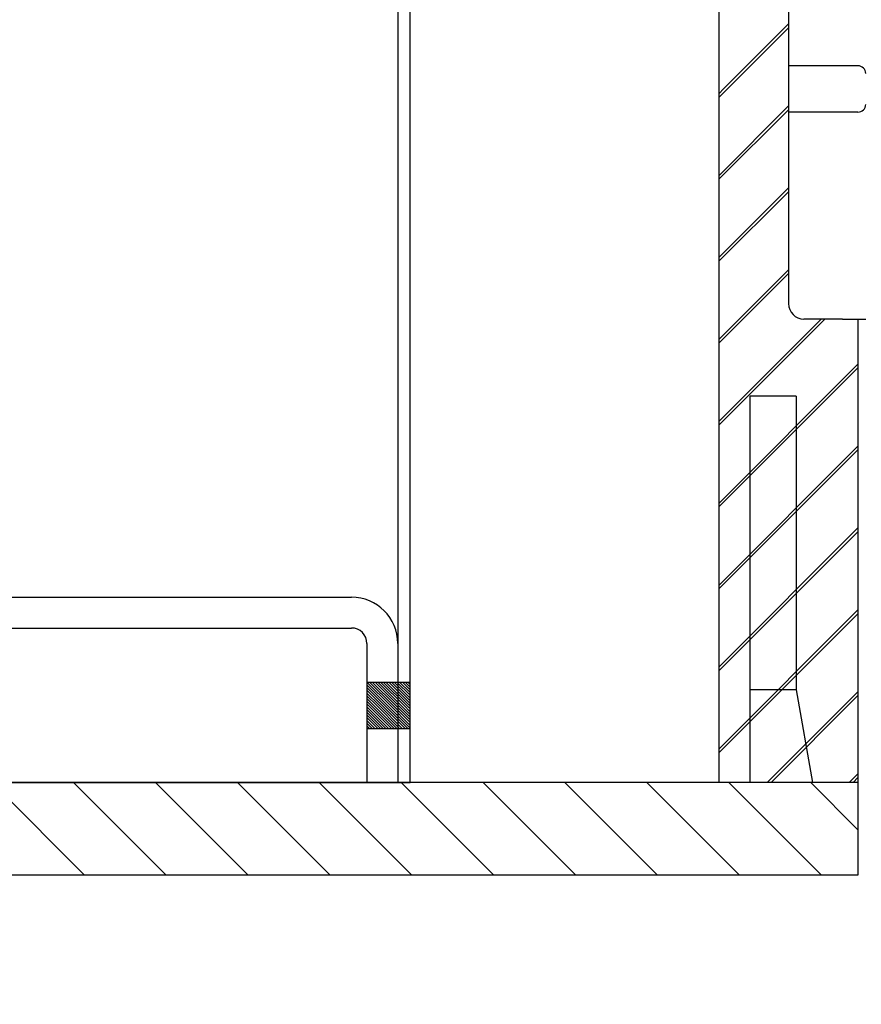
# Model space of a CAD drawing. Units: millimetres. Extents: x 20844 to 213816, y 416290 to 466863.
# Drawn here: x 129988 to 130043, y 422795 to 422859 of the extents above; entities that cross this region are included whole.
import ezdxf

# ---------------------------------------------------------------- set-up
doc = ezdxf.new("R2010")
doc.units = ezdxf.units.MM
doc.header["$LTSCALE"] = 50
doc.header["$PDMODE"] = 35
doc.header["$PDSIZE"] = 5
doc.layers.add('Dimensions', color=4, linetype='Continuous')
doc.styles.add('POLYPIPE', font='ARIALN.TTF', dxfattribs={"width": 0.91})
doc.styles.add('POLYPIPE_1in5', font='ARIALN.TTF', dxfattribs={"width": 0.9, "height": 12.5})
doc.styles.add('Simplex', font='simplex.shx')
doc.dimstyles.new('PP_1in5', dxfattribs={"dimscale": 5, "dimtxt": 12.5, "dimasz": 2.5, "dimexe": 1, "dimexo": 3, "dimgap": 0, "dimtad": 0, "dimdec": 0, "dimtxsty": 'POLYPIPE_1in5', "dimcen": 2.5, "dimclrd": 256, "dimclre": 256, "dimclrt": 256, "dimadec": 0, "dimazin": 0, "dimtfac": 1, "dimtdec": 0, "dimtmove": 2, "dimatfit": 0, "dimfxl": 1, "dimlwe": -1, "dimarcsym": 0})

# ---------------------------------------------------------------- blocks, each defined once
blk = doc.blocks.new('*X836')
at = {"color": 0}
for p, q in [((873.734, 2708.677), (877.69, 2712.632)), ((873.19, 2708.132), (873.734, 2708.677)), ((873.19, 2702.829), (877.69, 2707.329)), ((873.19, 2697.526), (877.69, 2702.026)), ((873.19, 2692.222), (877.69, 2696.722)), ((873.19, 2686.919), (880.051, 2693.779)), ((873.19, 2681.616), (882.19, 2690.616)), ((873.19, 2676.313), (882.19, 2685.313)), ((873.19, 2671.009), (882.19, 2680.009)), ((873.19, 2665.706), (882.19, 2674.706)), ((876.567, 2663.779), (882.19, 2669.403)), ((881.87, 2663.779), (882.19, 2664.099))]:
    blk.add_line(p, q, dxfattribs=at)
blk = doc.blocks.new('*X841')
at = {"color": 0}
for p, q in [((829.416, 2628.336), (823.416, 2634.336)), ((834.719, 2628.336), (828.719, 2634.336)), ((840.023, 2628.336), (834.023, 2634.336)), ((845.326, 2628.336), (839.326, 2634.336)), ((850.629, 2628.336), (844.629, 2634.336)), ((855.933, 2628.336), (849.933, 2634.336)), ((861.236, 2628.336), (855.236, 2634.336)), ((866.539, 2628.336), (860.539, 2634.336)), ((871.843, 2628.336), (865.843, 2634.336)), ((877.146, 2628.336), (871.146, 2634.336)), ((879.513, 2631.273), (876.449, 2634.336))]:
    blk.add_line(p, q, dxfattribs=at)
blk = doc.blocks.new('*X842')
at = {"color": 0}
for p, q in [((829.416, 2628.336), (823.416, 2634.336)), ((834.719, 2628.336), (828.719, 2634.336)), ((840.023, 2628.336), (834.023, 2634.336)), ((845.326, 2628.336), (839.326, 2634.336)), ((850.629, 2628.336), (844.629, 2634.336)), ((855.933, 2628.336), (849.933, 2634.336)), ((861.236, 2628.336), (855.236, 2634.336)), ((866.539, 2628.336), (860.539, 2634.336)), ((871.843, 2628.336), (865.843, 2634.336)), ((877.146, 2628.336), (871.146, 2634.336)), ((879.513, 2631.273), (876.449, 2634.336))]:
    blk.add_line(p, q, dxfattribs=at)
blk = doc.blocks.new('*X843')
at = {"color": 0}
for p, q in [((829.416, 2628.336), (823.416, 2634.336)), ((834.719, 2628.336), (828.719, 2634.336)), ((840.023, 2628.336), (834.023, 2634.336)), ((845.326, 2628.336), (839.326, 2634.336)), ((850.629, 2628.336), (844.629, 2634.336)), ((855.933, 2628.336), (849.933, 2634.336)), ((861.236, 2628.336), (855.236, 2634.336)), ((866.539, 2628.336), (860.539, 2634.336)), ((871.843, 2628.336), (865.843, 2634.336)), ((877.146, 2628.336), (871.146, 2634.336)), ((879.513, 2631.273), (876.449, 2634.336))]:
    blk.add_line(p, q, dxfattribs=at)
blk = doc.blocks.new('*X844')
at = {"color": 0}
for p, q in [((829.416, 2628.336), (823.416, 2634.336)), ((834.719, 2628.336), (828.719, 2634.336)), ((840.023, 2628.336), (834.023, 2634.336)), ((845.326, 2628.336), (839.326, 2634.336)), ((850.629, 2628.336), (844.629, 2634.336)), ((855.933, 2628.336), (849.933, 2634.336)), ((861.236, 2628.336), (855.236, 2634.336)), ((866.539, 2628.336), (860.539, 2634.336)), ((871.843, 2628.336), (865.843, 2634.336)), ((877.146, 2628.336), (871.146, 2634.336)), ((879.513, 2631.273), (876.449, 2634.336))]:
    blk.add_line(p, q, dxfattribs=at)
blk = doc.blocks.new('*X845')
at = {"color": 0}
for p, q in [((829.416, 2628.336), (823.416, 2634.336)), ((834.719, 2628.336), (828.719, 2634.336)), ((840.023, 2628.336), (834.023, 2634.336)), ((845.326, 2628.336), (839.326, 2634.336)), ((850.629, 2628.336), (844.629, 2634.336)), ((855.933, 2628.336), (849.933, 2634.336)), ((861.236, 2628.336), (855.236, 2634.336)), ((866.539, 2628.336), (860.539, 2634.336)), ((871.843, 2628.336), (865.843, 2634.336)), ((877.146, 2628.336), (871.146, 2634.336)), ((879.513, 2631.273), (876.449, 2634.336))]:
    blk.add_line(p, q, dxfattribs=at)
blk = doc.blocks.new('*X846')
at = {"color": 0}
for p, q in [((829.416, 2628.336), (823.416, 2634.336)), ((834.719, 2628.336), (828.719, 2634.336)), ((840.023, 2628.336), (834.023, 2634.336)), ((845.326, 2628.336), (839.326, 2634.336)), ((850.629, 2628.336), (844.629, 2634.336)), ((855.933, 2628.336), (849.933, 2634.336)), ((861.236, 2628.336), (855.236, 2634.336)), ((866.539, 2628.336), (860.539, 2634.336)), ((871.843, 2628.336), (865.843, 2634.336)), ((877.146, 2628.336), (871.146, 2634.336)), ((879.513, 2631.273), (876.449, 2634.336))]:
    blk.add_line(p, q, dxfattribs=at)
blk = doc.blocks.new('*X847')
at = {"color": 0}
for p, q in [((829.416, 2628.336), (823.416, 2634.336)), ((834.719, 2628.336), (828.719, 2634.336)), ((840.023, 2628.336), (834.023, 2634.336)), ((845.326, 2628.336), (839.326, 2634.336)), ((850.629, 2628.336), (844.629, 2634.336)), ((855.933, 2628.336), (849.933, 2634.336)), ((861.236, 2628.336), (855.236, 2634.336)), ((866.539, 2628.336), (860.539, 2634.336)), ((871.843, 2628.336), (865.843, 2634.336)), ((877.146, 2628.336), (871.146, 2634.336)), ((879.513, 2631.273), (876.449, 2634.336))]:
    blk.add_line(p, q, dxfattribs=at)
blk = doc.blocks.new('*X848')
at = {"color": 0}
for p, q in [((829.416, 2628.336), (823.416, 2634.336)), ((834.719, 2628.336), (828.719, 2634.336)), ((840.023, 2628.336), (834.023, 2634.336)), ((845.326, 2628.336), (839.326, 2634.336)), ((850.629, 2628.336), (844.629, 2634.336)), ((855.933, 2628.336), (849.933, 2634.336)), ((861.236, 2628.336), (855.236, 2634.336)), ((866.539, 2628.336), (860.539, 2634.336)), ((871.843, 2628.336), (865.843, 2634.336)), ((877.146, 2628.336), (871.146, 2634.336)), ((879.513, 2631.273), (876.449, 2634.336))]:
    blk.add_line(p, q, dxfattribs=at)
blk = doc.blocks.new('*X849')
at = {"color": 0}
for p, q in [((829.416, 2628.336), (823.416, 2634.336)), ((834.719, 2628.336), (828.719, 2634.336)), ((840.023, 2628.336), (834.023, 2634.336)), ((845.326, 2628.336), (839.326, 2634.336)), ((850.629, 2628.336), (844.629, 2634.336)), ((855.933, 2628.336), (849.933, 2634.336)), ((861.236, 2628.336), (855.236, 2634.336)), ((866.539, 2628.336), (860.539, 2634.336)), ((871.843, 2628.336), (865.843, 2634.336)), ((877.146, 2628.336), (871.146, 2634.336)), ((879.513, 2631.273), (876.449, 2634.336))]:
    blk.add_line(p, q, dxfattribs=at)
blk = doc.blocks.new('*X850')
at = {"color": 0}
for p, q in [((829.416, 2628.336), (823.416, 2634.336)), ((834.719, 2628.336), (828.719, 2634.336)), ((840.023, 2628.336), (834.023, 2634.336)), ((845.326, 2628.336), (839.326, 2634.336)), ((850.629, 2628.336), (844.629, 2634.336)), ((855.933, 2628.336), (849.933, 2634.336)), ((861.236, 2628.336), (855.236, 2634.336)), ((866.539, 2628.336), (860.539, 2634.336)), ((871.843, 2628.336), (865.843, 2634.336)), ((877.146, 2628.336), (871.146, 2634.336)), ((879.513, 2631.273), (876.449, 2634.336))]:
    blk.add_line(p, q, dxfattribs=at)
blk = doc.blocks.new('*X851')
at = {"color": 0}
for p, q in [((870.808, 2679.233), (875.013, 2683.438)), ((870.513, 2678.938), (870.808, 2679.233)), ((870.513, 2673.635), (875.013, 2678.135)), ((870.513, 2668.332), (875.013, 2672.832)), ((870.513, 2663.028), (875.013, 2667.528)), ((870.513, 2657.725), (877.124, 2664.336)), ((870.513, 2652.422), (879.513, 2661.422)), ((870.513, 2647.118), (879.513, 2656.118)), ((870.513, 2641.815), (879.513, 2650.815)), ((870.513, 2636.512), (879.513, 2645.512)), ((873.64, 2634.336), (879.513, 2640.208)), ((878.943, 2634.336), (879.513, 2634.905))]:
    blk.add_line(p, q, dxfattribs=at)
blk = doc.blocks.new('*X852')
at = {"color": 0}
for p, q in [((829.416, 2628.336), (823.416, 2634.336)), ((834.719, 2628.336), (828.719, 2634.336)), ((840.023, 2628.336), (834.023, 2634.336)), ((845.326, 2628.336), (839.326, 2634.336)), ((850.629, 2628.336), (844.629, 2634.336)), ((855.933, 2628.336), (849.933, 2634.336)), ((861.236, 2628.336), (855.236, 2634.336)), ((866.539, 2628.336), (860.539, 2634.336)), ((871.843, 2628.336), (865.843, 2634.336)), ((877.146, 2628.336), (871.146, 2634.336)), ((879.513, 2631.273), (876.449, 2634.336))]:
    blk.add_line(p, q, dxfattribs=at)
blk = doc.blocks.new('*X853')
at = {"color": 0}
for p, q in [((829.416, 2628.336), (823.416, 2634.336)), ((834.719, 2628.336), (828.719, 2634.336)), ((840.023, 2628.336), (834.023, 2634.336)), ((845.326, 2628.336), (839.326, 2634.336)), ((850.629, 2628.336), (844.629, 2634.336)), ((855.933, 2628.336), (849.933, 2634.336)), ((861.236, 2628.336), (855.236, 2634.336)), ((866.539, 2628.336), (860.539, 2634.336)), ((871.843, 2628.336), (865.843, 2634.336)), ((877.146, 2628.336), (871.146, 2634.336)), ((879.513, 2631.273), (876.449, 2634.336))]:
    blk.add_line(p, q, dxfattribs=at)
blk = doc.blocks.new('*X854')
at = {"color": 0}
for p, q in [((829.416, 2628.336), (823.416, 2634.336)), ((834.719, 2628.336), (828.719, 2634.336)), ((840.023, 2628.336), (834.023, 2634.336)), ((845.326, 2628.336), (839.326, 2634.336)), ((850.629, 2628.336), (844.629, 2634.336)), ((855.933, 2628.336), (849.933, 2634.336)), ((861.236, 2628.336), (855.236, 2634.336)), ((866.539, 2628.336), (860.539, 2634.336)), ((871.843, 2628.336), (865.843, 2634.336)), ((877.146, 2628.336), (871.146, 2634.336)), ((879.513, 2631.273), (876.449, 2634.336))]:
    blk.add_line(p, q, dxfattribs=at)
blk = doc.blocks.new('*X855')
at = {"color": 0}
for p, q in [((870.808, 2679.233), (875.013, 2683.438)), ((870.513, 2678.938), (870.808, 2679.233)), ((870.513, 2673.635), (875.013, 2678.135)), ((870.513, 2668.332), (875.013, 2672.832)), ((870.513, 2663.028), (875.013, 2667.528)), ((870.513, 2657.725), (877.124, 2664.336)), ((870.513, 2652.422), (879.513, 2661.422)), ((870.513, 2647.118), (879.513, 2656.118)), ((870.513, 2641.815), (879.513, 2650.815)), ((870.513, 2636.512), (879.513, 2645.512)), ((873.64, 2634.336), (879.513, 2640.208)), ((878.943, 2634.336), (879.513, 2634.905))]:
    blk.add_line(p, q, dxfattribs=at)
blk = doc.blocks.new('*X856')
at = {"color": 0}
for p, q in [((829.416, 2628.336), (823.416, 2634.336)), ((834.719, 2628.336), (828.719, 2634.336)), ((840.023, 2628.336), (834.023, 2634.336)), ((845.326, 2628.336), (839.326, 2634.336)), ((850.629, 2628.336), (844.629, 2634.336)), ((855.933, 2628.336), (849.933, 2634.336)), ((861.236, 2628.336), (855.236, 2634.336)), ((866.539, 2628.336), (860.539, 2634.336)), ((871.843, 2628.336), (865.843, 2634.336)), ((877.146, 2628.336), (871.146, 2634.336)), ((879.513, 2631.273), (876.449, 2634.336))]:
    blk.add_line(p, q, dxfattribs=at)
blk = doc.blocks.new('*X857')
at = {"color": 0}
for p, q in [((829.416, 2628.336), (823.416, 2634.336)), ((834.719, 2628.336), (828.719, 2634.336)), ((840.023, 2628.336), (834.023, 2634.336)), ((845.326, 2628.336), (839.326, 2634.336)), ((850.629, 2628.336), (844.629, 2634.336)), ((855.933, 2628.336), (849.933, 2634.336)), ((861.236, 2628.336), (855.236, 2634.336)), ((866.539, 2628.336), (860.539, 2634.336)), ((871.843, 2628.336), (865.843, 2634.336)), ((877.146, 2628.336), (871.146, 2634.336)), ((879.513, 2631.273), (876.449, 2634.336))]:
    blk.add_line(p, q, dxfattribs=at)
blk = doc.blocks.new('*X858')
at = {"color": 0}
for p, q in [((829.416, 2628.336), (823.416, 2634.336)), ((834.719, 2628.336), (828.719, 2634.336)), ((840.023, 2628.336), (834.023, 2634.336)), ((845.326, 2628.336), (839.326, 2634.336)), ((850.629, 2628.336), (844.629, 2634.336)), ((855.933, 2628.336), (849.933, 2634.336)), ((861.236, 2628.336), (855.236, 2634.336)), ((866.539, 2628.336), (860.539, 2634.336)), ((871.843, 2628.336), (865.843, 2634.336)), ((877.146, 2628.336), (871.146, 2634.336)), ((879.513, 2631.273), (876.449, 2634.336))]:
    blk.add_line(p, q, dxfattribs=at)
blk = doc.blocks.new('*X859')
at = {"color": 0}
for p, q in [((829.416, 2628.336), (823.416, 2634.336)), ((834.719, 2628.336), (828.719, 2634.336)), ((840.023, 2628.336), (834.023, 2634.336)), ((845.326, 2628.336), (839.326, 2634.336)), ((850.629, 2628.336), (844.629, 2634.336)), ((855.933, 2628.336), (849.933, 2634.336)), ((861.236, 2628.336), (855.236, 2634.336)), ((866.539, 2628.336), (860.539, 2634.336)), ((871.843, 2628.336), (865.843, 2634.336)), ((877.146, 2628.336), (871.146, 2634.336)), ((879.513, 2631.273), (876.449, 2634.336))]:
    blk.add_line(p, q, dxfattribs=at)
blk = doc.blocks.new('*X860')
at = {"color": 0}
for p, q in [((829.416, 2628.336), (823.416, 2634.336)), ((834.719, 2628.336), (828.719, 2634.336)), ((840.023, 2628.336), (834.023, 2634.336)), ((845.326, 2628.336), (839.326, 2634.336)), ((850.629, 2628.336), (844.629, 2634.336)), ((855.933, 2628.336), (849.933, 2634.336)), ((861.236, 2628.336), (855.236, 2634.336)), ((866.539, 2628.336), (860.539, 2634.336)), ((871.843, 2628.336), (865.843, 2634.336)), ((877.146, 2628.336), (871.146, 2634.336)), ((879.513, 2631.273), (876.449, 2634.336))]:
    blk.add_line(p, q, dxfattribs=at)
blk = doc.blocks.new('*X861')
at = {"color": 0}
for p, q in [((829.416, 2628.336), (823.416, 2634.336)), ((834.719, 2628.336), (828.719, 2634.336)), ((840.023, 2628.336), (834.023, 2634.336)), ((845.326, 2628.336), (839.326, 2634.336)), ((850.629, 2628.336), (844.629, 2634.336)), ((855.933, 2628.336), (849.933, 2634.336)), ((861.236, 2628.336), (855.236, 2634.336)), ((866.539, 2628.336), (860.539, 2634.336)), ((871.843, 2628.336), (865.843, 2634.336)), ((877.146, 2628.336), (871.146, 2634.336)), ((879.513, 2631.273), (876.449, 2634.336))]:
    blk.add_line(p, q, dxfattribs=at)
blk = doc.blocks.new('*X862')
at = {"color": 0}
for p, q in [((829.416, 2628.336), (823.416, 2634.336)), ((834.719, 2628.336), (828.719, 2634.336)), ((840.023, 2628.336), (834.023, 2634.336)), ((845.326, 2628.336), (839.326, 2634.336)), ((850.629, 2628.336), (844.629, 2634.336)), ((855.933, 2628.336), (849.933, 2634.336)), ((861.236, 2628.336), (855.236, 2634.336)), ((866.539, 2628.336), (860.539, 2634.336)), ((871.843, 2628.336), (865.843, 2634.336)), ((877.146, 2628.336), (871.146, 2634.336)), ((879.513, 2631.273), (876.449, 2634.336))]:
    blk.add_line(p, q, dxfattribs=at)
blk = doc.blocks.new('*X863')
at = {"color": 0}
for p, q in [((829.416, 2628.336), (823.416, 2634.336)), ((834.719, 2628.336), (828.719, 2634.336)), ((840.023, 2628.336), (834.023, 2634.336)), ((845.326, 2628.336), (839.326, 2634.336)), ((850.629, 2628.336), (844.629, 2634.336)), ((855.933, 2628.336), (849.933, 2634.336)), ((861.236, 2628.336), (855.236, 2634.336)), ((866.539, 2628.336), (860.539, 2634.336)), ((871.843, 2628.336), (865.843, 2634.336)), ((877.146, 2628.336), (871.146, 2634.336)), ((879.513, 2631.273), (876.449, 2634.336))]:
    blk.add_line(p, q, dxfattribs=at)
blk = doc.blocks.new('*X864')
at = {"color": 0}
for p, q in [((829.416, 2628.336), (823.416, 2634.336)), ((834.719, 2628.336), (828.719, 2634.336)), ((840.023, 2628.336), (834.023, 2634.336)), ((845.326, 2628.336), (839.326, 2634.336)), ((850.629, 2628.336), (844.629, 2634.336)), ((855.933, 2628.336), (849.933, 2634.336)), ((861.236, 2628.336), (855.236, 2634.336)), ((866.539, 2628.336), (860.539, 2634.336)), ((871.843, 2628.336), (865.843, 2634.336)), ((877.146, 2628.336), (871.146, 2634.336)), ((879.513, 2631.273), (876.449, 2634.336))]:
    blk.add_line(p, q, dxfattribs=at)
blk = doc.blocks.new('*X865')
at = {"color": 0}
for p, q in [((829.416, 2628.336), (823.416, 2634.336)), ((834.719, 2628.336), (828.719, 2634.336)), ((840.023, 2628.336), (834.023, 2634.336)), ((845.326, 2628.336), (839.326, 2634.336)), ((850.629, 2628.336), (844.629, 2634.336)), ((855.933, 2628.336), (849.933, 2634.336)), ((861.236, 2628.336), (855.236, 2634.336)), ((866.539, 2628.336), (860.539, 2634.336)), ((871.843, 2628.336), (865.843, 2634.336)), ((877.146, 2628.336), (871.146, 2634.336)), ((879.513, 2631.273), (876.449, 2634.336))]:
    blk.add_line(p, q, dxfattribs=at)
blk = doc.blocks.new('*X866')
at = {"color": 0}
for p, q in [((829.416, 2628.336), (823.416, 2634.336)), ((834.719, 2628.336), (828.719, 2634.336)), ((840.023, 2628.336), (834.023, 2634.336)), ((845.326, 2628.336), (839.326, 2634.336)), ((850.629, 2628.336), (844.629, 2634.336)), ((855.933, 2628.336), (849.933, 2634.336)), ((861.236, 2628.336), (855.236, 2634.336)), ((866.539, 2628.336), (860.539, 2634.336)), ((871.843, 2628.336), (865.843, 2634.336)), ((877.146, 2628.336), (871.146, 2634.336)), ((879.513, 2631.273), (876.449, 2634.336))]:
    blk.add_line(p, q, dxfattribs=at)
blk = doc.blocks.new('*X867')
at = {"color": 0}
for p, q in [((829.416, 2628.336), (823.416, 2634.336)), ((834.719, 2628.336), (828.719, 2634.336)), ((840.023, 2628.336), (834.023, 2634.336)), ((845.326, 2628.336), (839.326, 2634.336)), ((850.629, 2628.336), (844.629, 2634.336)), ((855.933, 2628.336), (849.933, 2634.336)), ((861.236, 2628.336), (855.236, 2634.336)), ((866.539, 2628.336), (860.539, 2634.336)), ((871.843, 2628.336), (865.843, 2634.336)), ((877.146, 2628.336), (871.146, 2634.336)), ((879.513, 2631.273), (876.449, 2634.336))]:
    blk.add_line(p, q, dxfattribs=at)
blk = doc.blocks.new('*X868')
at = {"color": 0}
for p, q in [((829.416, 2628.336), (823.416, 2634.336)), ((834.719, 2628.336), (828.719, 2634.336)), ((840.023, 2628.336), (834.023, 2634.336)), ((845.326, 2628.336), (839.326, 2634.336)), ((850.629, 2628.336), (844.629, 2634.336)), ((855.933, 2628.336), (849.933, 2634.336)), ((861.236, 2628.336), (855.236, 2634.336)), ((866.539, 2628.336), (860.539, 2634.336)), ((871.843, 2628.336), (865.843, 2634.336)), ((877.146, 2628.336), (871.146, 2634.336)), ((879.513, 2631.273), (876.449, 2634.336))]:
    blk.add_line(p, q, dxfattribs=at)
blk = doc.blocks.new('*X869')
at = {"color": 0}
for p, q in [((829.416, 2628.336), (823.416, 2634.336)), ((834.719, 2628.336), (828.719, 2634.336)), ((840.023, 2628.336), (834.023, 2634.336)), ((845.326, 2628.336), (839.326, 2634.336)), ((850.629, 2628.336), (844.629, 2634.336)), ((855.933, 2628.336), (849.933, 2634.336)), ((861.236, 2628.336), (855.236, 2634.336)), ((866.539, 2628.336), (860.539, 2634.336)), ((871.843, 2628.336), (865.843, 2634.336)), ((877.146, 2628.336), (871.146, 2634.336)), ((879.513, 2631.273), (876.449, 2634.336))]:
    blk.add_line(p, q, dxfattribs=at)
blk = doc.blocks.new('*X870')
at = {"color": 0}
for p, q in [((829.416, 2628.336), (823.416, 2634.336)), ((834.719, 2628.336), (828.719, 2634.336)), ((840.023, 2628.336), (834.023, 2634.336)), ((845.326, 2628.336), (839.326, 2634.336)), ((850.629, 2628.336), (844.629, 2634.336)), ((855.933, 2628.336), (849.933, 2634.336)), ((861.236, 2628.336), (855.236, 2634.336)), ((866.539, 2628.336), (860.539, 2634.336)), ((871.843, 2628.336), (865.843, 2634.336)), ((877.146, 2628.336), (871.146, 2634.336)), ((879.513, 2631.273), (876.449, 2634.336))]:
    blk.add_line(p, q, dxfattribs=at)
blk = doc.blocks.new('*X871')
at = {"color": 0}
for p, q in [((829.416, 2628.336), (823.416, 2634.336)), ((834.719, 2628.336), (828.719, 2634.336)), ((840.023, 2628.336), (834.023, 2634.336)), ((845.326, 2628.336), (839.326, 2634.336)), ((850.629, 2628.336), (844.629, 2634.336)), ((855.933, 2628.336), (849.933, 2634.336)), ((861.236, 2628.336), (855.236, 2634.336)), ((866.539, 2628.336), (860.539, 2634.336)), ((871.843, 2628.336), (865.843, 2634.336)), ((877.146, 2628.336), (871.146, 2634.336)), ((879.513, 2631.273), (876.449, 2634.336))]:
    blk.add_line(p, q, dxfattribs=at)
blk = doc.blocks.new('*X872')
at = {"color": 0}
for p, q in [((829.416, 2628.336), (823.416, 2634.336)), ((834.719, 2628.336), (828.719, 2634.336)), ((840.023, 2628.336), (834.023, 2634.336)), ((845.326, 2628.336), (839.326, 2634.336)), ((850.629, 2628.336), (844.629, 2634.336)), ((855.933, 2628.336), (849.933, 2634.336)), ((861.236, 2628.336), (855.236, 2634.336)), ((866.539, 2628.336), (860.539, 2634.336)), ((871.843, 2628.336), (865.843, 2634.336)), ((877.146, 2628.336), (871.146, 2634.336)), ((879.513, 2631.273), (876.449, 2634.336))]:
    blk.add_line(p, q, dxfattribs=at)
blk = doc.blocks.new('*X873')
at = {"color": 0}
for p, q in [((829.416, 2628.336), (823.416, 2634.336)), ((834.719, 2628.336), (828.719, 2634.336)), ((840.023, 2628.336), (834.023, 2634.336)), ((845.326, 2628.336), (839.326, 2634.336)), ((850.629, 2628.336), (844.629, 2634.336)), ((855.933, 2628.336), (849.933, 2634.336)), ((861.236, 2628.336), (855.236, 2634.336)), ((866.539, 2628.336), (860.539, 2634.336)), ((871.843, 2628.336), (865.843, 2634.336)), ((877.146, 2628.336), (871.146, 2634.336)), ((879.513, 2631.273), (876.449, 2634.336))]:
    blk.add_line(p, q, dxfattribs=at)
blk = doc.blocks.new('*X874')
at = {"color": 0}
for p, q in [((829.416, 2628.336), (823.416, 2634.336)), ((834.719, 2628.336), (828.719, 2634.336)), ((840.023, 2628.336), (834.023, 2634.336)), ((845.326, 2628.336), (839.326, 2634.336)), ((850.629, 2628.336), (844.629, 2634.336)), ((855.933, 2628.336), (849.933, 2634.336)), ((861.236, 2628.336), (855.236, 2634.336)), ((866.539, 2628.336), (860.539, 2634.336)), ((871.843, 2628.336), (865.843, 2634.336)), ((877.146, 2628.336), (871.146, 2634.336)), ((879.513, 2631.273), (876.449, 2634.336))]:
    blk.add_line(p, q, dxfattribs=at)
blk = doc.blocks.new('*X875')
at = {"color": 0}
for p, q in [((829.416, 2628.336), (823.416, 2634.336)), ((834.719, 2628.336), (828.719, 2634.336)), ((840.023, 2628.336), (834.023, 2634.336)), ((845.326, 2628.336), (839.326, 2634.336)), ((850.629, 2628.336), (844.629, 2634.336)), ((855.933, 2628.336), (849.933, 2634.336)), ((861.236, 2628.336), (855.236, 2634.336)), ((866.539, 2628.336), (860.539, 2634.336)), ((871.843, 2628.336), (865.843, 2634.336)), ((877.146, 2628.336), (871.146, 2634.336)), ((879.513, 2631.273), (876.449, 2634.336))]:
    blk.add_line(p, q, dxfattribs=at)
blk = doc.blocks.new('*X876')
at = {"color": 0}
for p, q in [((829.416, 2628.336), (823.416, 2634.336)), ((834.719, 2628.336), (828.719, 2634.336)), ((840.023, 2628.336), (834.023, 2634.336)), ((845.326, 2628.336), (839.326, 2634.336)), ((850.629, 2628.336), (844.629, 2634.336)), ((855.933, 2628.336), (849.933, 2634.336)), ((861.236, 2628.336), (855.236, 2634.336)), ((866.539, 2628.336), (860.539, 2634.336)), ((871.843, 2628.336), (865.843, 2634.336)), ((877.146, 2628.336), (871.146, 2634.336)), ((879.513, 2631.273), (876.449, 2634.336))]:
    blk.add_line(p, q, dxfattribs=at)
blk = doc.blocks.new('*X877')
at = {"color": 0}
for p, q in [((829.416, 2628.336), (823.416, 2634.336)), ((834.719, 2628.336), (828.719, 2634.336)), ((840.023, 2628.336), (834.023, 2634.336)), ((845.326, 2628.336), (839.326, 2634.336)), ((850.629, 2628.336), (844.629, 2634.336)), ((855.933, 2628.336), (849.933, 2634.336)), ((861.236, 2628.336), (855.236, 2634.336)), ((866.539, 2628.336), (860.539, 2634.336)), ((871.843, 2628.336), (865.843, 2634.336)), ((877.146, 2628.336), (871.146, 2634.336)), ((879.513, 2631.273), (876.449, 2634.336))]:
    blk.add_line(p, q, dxfattribs=at)
blk = doc.blocks.new('*X878')
at = {"color": 0}
for p, q in [((829.416, 2628.336), (823.416, 2634.336)), ((834.719, 2628.336), (828.719, 2634.336)), ((840.023, 2628.336), (834.023, 2634.336)), ((845.326, 2628.336), (839.326, 2634.336)), ((850.629, 2628.336), (844.629, 2634.336)), ((855.933, 2628.336), (849.933, 2634.336)), ((861.236, 2628.336), (855.236, 2634.336)), ((866.539, 2628.336), (860.539, 2634.336)), ((871.843, 2628.336), (865.843, 2634.336)), ((877.146, 2628.336), (871.146, 2634.336)), ((879.513, 2631.273), (876.449, 2634.336))]:
    blk.add_line(p, q, dxfattribs=at)
blk = doc.blocks.new('*X879')
at = {"color": 0}
for p, q in [((829.416, 2628.336), (823.416, 2634.336)), ((834.719, 2628.336), (828.719, 2634.336)), ((840.023, 2628.336), (834.023, 2634.336)), ((845.326, 2628.336), (839.326, 2634.336)), ((850.629, 2628.336), (844.629, 2634.336)), ((855.933, 2628.336), (849.933, 2634.336)), ((861.236, 2628.336), (855.236, 2634.336)), ((866.539, 2628.336), (860.539, 2634.336)), ((871.843, 2628.336), (865.843, 2634.336)), ((877.146, 2628.336), (871.146, 2634.336)), ((879.513, 2631.273), (876.449, 2634.336))]:
    blk.add_line(p, q, dxfattribs=at)
blk = doc.blocks.new('*X880')
at = {"color": 0}
for p, q in [((829.416, 2628.336), (823.416, 2634.336)), ((834.719, 2628.336), (828.719, 2634.336)), ((840.023, 2628.336), (834.023, 2634.336)), ((845.326, 2628.336), (839.326, 2634.336)), ((850.629, 2628.336), (844.629, 2634.336)), ((855.933, 2628.336), (849.933, 2634.336)), ((861.236, 2628.336), (855.236, 2634.336)), ((866.539, 2628.336), (860.539, 2634.336)), ((871.843, 2628.336), (865.843, 2634.336)), ((877.146, 2628.336), (871.146, 2634.336)), ((879.513, 2631.273), (876.449, 2634.336))]:
    blk.add_line(p, q, dxfattribs=at)
blk = doc.blocks.new('*X881')
at = {"color": 0}
for p, q in [((829.416, 2628.336), (823.416, 2634.336)), ((834.719, 2628.336), (828.719, 2634.336)), ((840.023, 2628.336), (834.023, 2634.336)), ((845.326, 2628.336), (839.326, 2634.336)), ((850.629, 2628.336), (844.629, 2634.336)), ((855.933, 2628.336), (849.933, 2634.336)), ((861.236, 2628.336), (855.236, 2634.336)), ((866.539, 2628.336), (860.539, 2634.336)), ((871.843, 2628.336), (865.843, 2634.336)), ((877.146, 2628.336), (871.146, 2634.336)), ((879.513, 2631.273), (876.449, 2634.336))]:
    blk.add_line(p, q, dxfattribs=at)
blk = doc.blocks.new('*X882')
at = {"color": 0}
for p, q in [((829.416, 2628.336), (823.416, 2634.336)), ((834.719, 2628.336), (828.719, 2634.336)), ((840.023, 2628.336), (834.023, 2634.336)), ((845.326, 2628.336), (839.326, 2634.336)), ((850.629, 2628.336), (844.629, 2634.336)), ((855.933, 2628.336), (849.933, 2634.336)), ((861.236, 2628.336), (855.236, 2634.336)), ((866.539, 2628.336), (860.539, 2634.336)), ((871.843, 2628.336), (865.843, 2634.336)), ((877.146, 2628.336), (871.146, 2634.336)), ((879.513, 2631.273), (876.449, 2634.336))]:
    blk.add_line(p, q, dxfattribs=at)
blk = doc.blocks.new('*X883')
at = {"color": 0}
for p, q in [((829.416, 2628.336), (823.416, 2634.336)), ((834.719, 2628.336), (828.719, 2634.336)), ((840.023, 2628.336), (834.023, 2634.336)), ((845.326, 2628.336), (839.326, 2634.336)), ((850.629, 2628.336), (844.629, 2634.336)), ((855.933, 2628.336), (849.933, 2634.336)), ((861.236, 2628.336), (855.236, 2634.336)), ((866.539, 2628.336), (860.539, 2634.336)), ((871.843, 2628.336), (865.843, 2634.336)), ((877.146, 2628.336), (871.146, 2634.336)), ((879.513, 2631.273), (876.449, 2634.336))]:
    blk.add_line(p, q, dxfattribs=at)
blk = doc.blocks.new('*X884')
at = {"color": 0}
for p, q in [((829.416, 2628.336), (823.416, 2634.336)), ((834.719, 2628.336), (828.719, 2634.336)), ((840.023, 2628.336), (834.023, 2634.336)), ((845.326, 2628.336), (839.326, 2634.336)), ((850.629, 2628.336), (844.629, 2634.336)), ((855.933, 2628.336), (849.933, 2634.336)), ((861.236, 2628.336), (855.236, 2634.336)), ((866.539, 2628.336), (860.539, 2634.336)), ((871.843, 2628.336), (865.843, 2634.336)), ((877.146, 2628.336), (871.146, 2634.336)), ((879.513, 2631.273), (876.449, 2634.336))]:
    blk.add_line(p, q, dxfattribs=at)
blk = doc.blocks.new('*X885')
at = {"color": 0}
for p, q in [((829.416, 2628.336), (823.416, 2634.336)), ((834.719, 2628.336), (828.719, 2634.336)), ((840.023, 2628.336), (834.023, 2634.336)), ((845.326, 2628.336), (839.326, 2634.336)), ((850.629, 2628.336), (844.629, 2634.336)), ((855.933, 2628.336), (849.933, 2634.336)), ((861.236, 2628.336), (855.236, 2634.336)), ((866.539, 2628.336), (860.539, 2634.336)), ((871.843, 2628.336), (865.843, 2634.336)), ((877.146, 2628.336), (871.146, 2634.336)), ((879.513, 2631.273), (876.449, 2634.336))]:
    blk.add_line(p, q, dxfattribs=at)
blk = doc.blocks.new('*X886')
at = {"color": 0}
for p, q in [((829.416, 2628.336), (823.416, 2634.336)), ((834.719, 2628.336), (828.719, 2634.336)), ((840.023, 2628.336), (834.023, 2634.336)), ((845.326, 2628.336), (839.326, 2634.336)), ((850.629, 2628.336), (844.629, 2634.336)), ((855.933, 2628.336), (849.933, 2634.336)), ((861.236, 2628.336), (855.236, 2634.336)), ((866.539, 2628.336), (860.539, 2634.336)), ((871.843, 2628.336), (865.843, 2634.336)), ((877.146, 2628.336), (871.146, 2634.336)), ((879.513, 2631.273), (876.449, 2634.336))]:
    blk.add_line(p, q, dxfattribs=at)
blk = doc.blocks.new('*X887')
at = {"color": 0}
for p, q in [((829.416, 2628.336), (823.416, 2634.336)), ((834.719, 2628.336), (828.719, 2634.336)), ((840.023, 2628.336), (834.023, 2634.336)), ((845.326, 2628.336), (839.326, 2634.336)), ((850.629, 2628.336), (844.629, 2634.336)), ((855.933, 2628.336), (849.933, 2634.336)), ((861.236, 2628.336), (855.236, 2634.336)), ((866.539, 2628.336), (860.539, 2634.336)), ((871.843, 2628.336), (865.843, 2634.336)), ((877.146, 2628.336), (871.146, 2634.336)), ((879.513, 2631.273), (876.449, 2634.336))]:
    blk.add_line(p, q, dxfattribs=at)
blk = doc.blocks.new('*X888')
at = {"color": 0}
for p, q in [((829.416, 2628.336), (823.416, 2634.336)), ((834.719, 2628.336), (828.719, 2634.336)), ((840.023, 2628.336), (834.023, 2634.336)), ((845.326, 2628.336), (839.326, 2634.336)), ((850.629, 2628.336), (844.629, 2634.336)), ((855.933, 2628.336), (849.933, 2634.336)), ((861.236, 2628.336), (855.236, 2634.336)), ((866.539, 2628.336), (860.539, 2634.336)), ((871.843, 2628.336), (865.843, 2634.336)), ((877.146, 2628.336), (871.146, 2634.336)), ((879.513, 2631.273), (876.449, 2634.336))]:
    blk.add_line(p, q, dxfattribs=at)
blk = doc.blocks.new('*X889')
at = {"color": 0}
for p, q in [((829.416, 2628.336), (823.416, 2634.336)), ((834.719, 2628.336), (828.719, 2634.336)), ((840.023, 2628.336), (834.023, 2634.336)), ((845.326, 2628.336), (839.326, 2634.336)), ((850.629, 2628.336), (844.629, 2634.336)), ((855.933, 2628.336), (849.933, 2634.336)), ((861.236, 2628.336), (855.236, 2634.336)), ((866.539, 2628.336), (860.539, 2634.336)), ((871.843, 2628.336), (865.843, 2634.336)), ((877.146, 2628.336), (871.146, 2634.336)), ((879.513, 2631.273), (876.449, 2634.336))]:
    blk.add_line(p, q, dxfattribs=at)
blk = doc.blocks.new('*X890')
at = {"color": 0}
for p, q in [((829.416, 2628.336), (823.416, 2634.336)), ((834.719, 2628.336), (828.719, 2634.336)), ((840.023, 2628.336), (834.023, 2634.336)), ((845.326, 2628.336), (839.326, 2634.336)), ((850.629, 2628.336), (844.629, 2634.336)), ((855.933, 2628.336), (849.933, 2634.336)), ((861.236, 2628.336), (855.236, 2634.336)), ((866.539, 2628.336), (860.539, 2634.336)), ((871.843, 2628.336), (865.843, 2634.336)), ((877.146, 2628.336), (871.146, 2634.336)), ((879.513, 2631.273), (876.449, 2634.336))]:
    blk.add_line(p, q, dxfattribs=at)
blk = doc.blocks.new('*X891')
at = {"color": 0}
for p, q in [((829.416, 2628.336), (823.416, 2634.336)), ((834.719, 2628.336), (828.719, 2634.336)), ((840.023, 2628.336), (834.023, 2634.336)), ((845.326, 2628.336), (839.326, 2634.336)), ((850.629, 2628.336), (844.629, 2634.336)), ((855.933, 2628.336), (849.933, 2634.336)), ((861.236, 2628.336), (855.236, 2634.336)), ((866.539, 2628.336), (860.539, 2634.336)), ((871.843, 2628.336), (865.843, 2634.336)), ((877.146, 2628.336), (871.146, 2634.336)), ((879.513, 2631.273), (876.449, 2634.336))]:
    blk.add_line(p, q, dxfattribs=at)
blk = doc.blocks.new('*X892')
at = {"color": 0}
for p, q in [((829.416, 2628.336), (823.416, 2634.336)), ((834.719, 2628.336), (828.719, 2634.336)), ((840.023, 2628.336), (834.023, 2634.336)), ((845.326, 2628.336), (839.326, 2634.336)), ((850.629, 2628.336), (844.629, 2634.336)), ((855.933, 2628.336), (849.933, 2634.336)), ((861.236, 2628.336), (855.236, 2634.336)), ((866.539, 2628.336), (860.539, 2634.336)), ((871.843, 2628.336), (865.843, 2634.336)), ((877.146, 2628.336), (871.146, 2634.336)), ((879.513, 2631.273), (876.449, 2634.336))]:
    blk.add_line(p, q, dxfattribs=at)
blk = doc.blocks.new('*X893')
at = {"color": 0}
for p, q in [((829.416, 2628.336), (823.416, 2634.336)), ((834.719, 2628.336), (828.719, 2634.336)), ((840.023, 2628.336), (834.023, 2634.336)), ((845.326, 2628.336), (839.326, 2634.336)), ((850.629, 2628.336), (844.629, 2634.336)), ((855.933, 2628.336), (849.933, 2634.336)), ((861.236, 2628.336), (855.236, 2634.336)), ((866.539, 2628.336), (860.539, 2634.336)), ((871.843, 2628.336), (865.843, 2634.336)), ((877.146, 2628.336), (871.146, 2634.336)), ((879.513, 2631.273), (876.449, 2634.336))]:
    blk.add_line(p, q, dxfattribs=at)
blk = doc.blocks.new('*X894')
at = {"color": 0}
for p, q in [((829.416, 2628.336), (823.416, 2634.336)), ((834.719, 2628.336), (828.719, 2634.336)), ((840.023, 2628.336), (834.023, 2634.336)), ((845.326, 2628.336), (839.326, 2634.336)), ((850.629, 2628.336), (844.629, 2634.336)), ((855.933, 2628.336), (849.933, 2634.336)), ((861.236, 2628.336), (855.236, 2634.336)), ((866.539, 2628.336), (860.539, 2634.336)), ((871.843, 2628.336), (865.843, 2634.336)), ((877.146, 2628.336), (871.146, 2634.336)), ((879.513, 2631.273), (876.449, 2634.336))]:
    blk.add_line(p, q, dxfattribs=at)
blk = doc.blocks.new('*X895')
at = {"color": 0}
for p, q in [((829.416, 2628.336), (823.416, 2634.336)), ((834.719, 2628.336), (828.719, 2634.336)), ((840.023, 2628.336), (834.023, 2634.336)), ((845.326, 2628.336), (839.326, 2634.336)), ((850.629, 2628.336), (844.629, 2634.336)), ((855.933, 2628.336), (849.933, 2634.336)), ((861.236, 2628.336), (855.236, 2634.336)), ((866.539, 2628.336), (860.539, 2634.336)), ((871.843, 2628.336), (865.843, 2634.336)), ((877.146, 2628.336), (871.146, 2634.336)), ((879.513, 2631.273), (876.449, 2634.336))]:
    blk.add_line(p, q, dxfattribs=at)
blk = doc.blocks.new('*X896')
at = {"color": 0}
for p, q in [((829.416, 2628.336), (823.416, 2634.336)), ((834.719, 2628.336), (828.719, 2634.336)), ((840.023, 2628.336), (834.023, 2634.336)), ((845.326, 2628.336), (839.326, 2634.336)), ((850.629, 2628.336), (844.629, 2634.336)), ((855.933, 2628.336), (849.933, 2634.336)), ((861.236, 2628.336), (855.236, 2634.336)), ((866.539, 2628.336), (860.539, 2634.336)), ((871.843, 2628.336), (865.843, 2634.336)), ((877.146, 2628.336), (871.146, 2634.336)), ((879.513, 2631.273), (876.449, 2634.336))]:
    blk.add_line(p, q, dxfattribs=at)
blk = doc.blocks.new('*X897')
at = {"color": 0}
for p, q in [((829.416, 2628.336), (823.416, 2634.336)), ((834.719, 2628.336), (828.719, 2634.336)), ((840.023, 2628.336), (834.023, 2634.336)), ((845.326, 2628.336), (839.326, 2634.336)), ((850.629, 2628.336), (844.629, 2634.336)), ((855.933, 2628.336), (849.933, 2634.336)), ((861.236, 2628.336), (855.236, 2634.336)), ((866.539, 2628.336), (860.539, 2634.336)), ((871.843, 2628.336), (865.843, 2634.336)), ((877.146, 2628.336), (871.146, 2634.336)), ((879.513, 2631.273), (876.449, 2634.336))]:
    blk.add_line(p, q, dxfattribs=at)
blk = doc.blocks.new('*X898')
at = {"color": 0}
for p, q in [((829.416, 2628.336), (823.416, 2634.336)), ((834.719, 2628.336), (828.719, 2634.336)), ((840.023, 2628.336), (834.023, 2634.336)), ((845.326, 2628.336), (839.326, 2634.336)), ((850.629, 2628.336), (844.629, 2634.336)), ((855.933, 2628.336), (849.933, 2634.336)), ((861.236, 2628.336), (855.236, 2634.336)), ((866.539, 2628.336), (860.539, 2634.336)), ((871.843, 2628.336), (865.843, 2634.336)), ((877.146, 2628.336), (871.146, 2634.336)), ((879.513, 2631.273), (876.449, 2634.336))]:
    blk.add_line(p, q, dxfattribs=at)
blk = doc.blocks.new('*X899')
at = {"color": 0}
for p, q in [((829.416, 2628.336), (823.416, 2634.336)), ((834.719, 2628.336), (828.719, 2634.336)), ((840.023, 2628.336), (834.023, 2634.336)), ((845.326, 2628.336), (839.326, 2634.336)), ((850.629, 2628.336), (844.629, 2634.336)), ((855.933, 2628.336), (849.933, 2634.336)), ((861.236, 2628.336), (855.236, 2634.336)), ((866.539, 2628.336), (860.539, 2634.336)), ((871.843, 2628.336), (865.843, 2634.336)), ((877.146, 2628.336), (871.146, 2634.336)), ((879.513, 2631.273), (876.449, 2634.336))]:
    blk.add_line(p, q, dxfattribs=at)
blk = doc.blocks.new('*X900')
at = {"color": 0}
for p, q in [((829.416, 2628.336), (823.416, 2634.336)), ((834.719, 2628.336), (828.719, 2634.336)), ((840.023, 2628.336), (834.023, 2634.336)), ((845.326, 2628.336), (839.326, 2634.336)), ((850.629, 2628.336), (844.629, 2634.336)), ((855.933, 2628.336), (849.933, 2634.336)), ((861.236, 2628.336), (855.236, 2634.336)), ((866.539, 2628.336), (860.539, 2634.336)), ((871.843, 2628.336), (865.843, 2634.336)), ((877.146, 2628.336), (871.146, 2634.336)), ((879.513, 2631.273), (876.449, 2634.336))]:
    blk.add_line(p, q, dxfattribs=at)
blk = doc.blocks.new('*X901')
at = {"color": 0}
for p, q in [((829.416, 2628.336), (823.416, 2634.336)), ((834.719, 2628.336), (828.719, 2634.336)), ((840.023, 2628.336), (834.023, 2634.336)), ((845.326, 2628.336), (839.326, 2634.336)), ((850.629, 2628.336), (844.629, 2634.336)), ((855.933, 2628.336), (849.933, 2634.336)), ((861.236, 2628.336), (855.236, 2634.336)), ((866.539, 2628.336), (860.539, 2634.336)), ((871.843, 2628.336), (865.843, 2634.336)), ((877.146, 2628.336), (871.146, 2634.336)), ((879.513, 2631.273), (876.449, 2634.336))]:
    blk.add_line(p, q, dxfattribs=at)
blk = doc.blocks.new('*X902')
at = {"color": 0}
for p, q in [((829.416, 2628.336), (823.416, 2634.336)), ((834.719, 2628.336), (828.719, 2634.336)), ((840.023, 2628.336), (834.023, 2634.336)), ((845.326, 2628.336), (839.326, 2634.336)), ((850.629, 2628.336), (844.629, 2634.336)), ((855.933, 2628.336), (849.933, 2634.336)), ((861.236, 2628.336), (855.236, 2634.336)), ((866.539, 2628.336), (860.539, 2634.336)), ((871.843, 2628.336), (865.843, 2634.336)), ((877.146, 2628.336), (871.146, 2634.336)), ((879.513, 2631.273), (876.449, 2634.336))]:
    blk.add_line(p, q, dxfattribs=at)
blk = doc.blocks.new('*X903')
at = {"color": 0}
for p, q in [((829.416, 2628.336), (823.416, 2634.336)), ((834.719, 2628.336), (828.719, 2634.336)), ((840.023, 2628.336), (834.023, 2634.336)), ((845.326, 2628.336), (839.326, 2634.336)), ((850.629, 2628.336), (844.629, 2634.336)), ((855.933, 2628.336), (849.933, 2634.336)), ((861.236, 2628.336), (855.236, 2634.336)), ((866.539, 2628.336), (860.539, 2634.336)), ((871.843, 2628.336), (865.843, 2634.336)), ((877.146, 2628.336), (871.146, 2634.336)), ((879.513, 2631.273), (876.449, 2634.336))]:
    blk.add_line(p, q, dxfattribs=at)
blk = doc.blocks.new('*X904')
at = {"color": 0}
for p, q in [((829.416, 2628.336), (823.416, 2634.336)), ((834.719, 2628.336), (828.719, 2634.336)), ((840.023, 2628.336), (834.023, 2634.336)), ((845.326, 2628.336), (839.326, 2634.336)), ((850.629, 2628.336), (844.629, 2634.336)), ((855.933, 2628.336), (849.933, 2634.336)), ((861.236, 2628.336), (855.236, 2634.336)), ((866.539, 2628.336), (860.539, 2634.336)), ((871.843, 2628.336), (865.843, 2634.336)), ((877.146, 2628.336), (871.146, 2634.336)), ((879.513, 2631.273), (876.449, 2634.336))]:
    blk.add_line(p, q, dxfattribs=at)
blk = doc.blocks.new('*X905')
at = {"color": 0}
for p, q in [((829.416, 2628.336), (823.416, 2634.336)), ((834.719, 2628.336), (828.719, 2634.336)), ((840.023, 2628.336), (834.023, 2634.336)), ((845.326, 2628.336), (839.326, 2634.336)), ((850.629, 2628.336), (844.629, 2634.336)), ((855.933, 2628.336), (849.933, 2634.336)), ((861.236, 2628.336), (855.236, 2634.336)), ((866.539, 2628.336), (860.539, 2634.336)), ((871.843, 2628.336), (865.843, 2634.336)), ((877.146, 2628.336), (871.146, 2634.336)), ((879.513, 2631.273), (876.449, 2634.336))]:
    blk.add_line(p, q, dxfattribs=at)
blk = doc.blocks.new('*X906')
at = {"color": 0}
for p, q in [((829.416, 2628.336), (823.416, 2634.336)), ((834.719, 2628.336), (828.719, 2634.336)), ((840.023, 2628.336), (834.023, 2634.336)), ((845.326, 2628.336), (839.326, 2634.336)), ((850.629, 2628.336), (844.629, 2634.336)), ((855.933, 2628.336), (849.933, 2634.336)), ((861.236, 2628.336), (855.236, 2634.336)), ((866.539, 2628.336), (860.539, 2634.336)), ((871.843, 2628.336), (865.843, 2634.336)), ((877.146, 2628.336), (871.146, 2634.336)), ((879.513, 2631.273), (876.449, 2634.336))]:
    blk.add_line(p, q, dxfattribs=at)
blk = doc.blocks.new('*X839')
at = {"color": 0}
for p, q in [((599.19, 2668.892), (600.578, 2670.279)), ((599.19, 2669.069), (600.401, 2670.279)), ((599.19, 2669.245), (600.224, 2670.279)), ((599.19, 2669.422), (600.048, 2670.279)), ((599.19, 2669.599), (599.871, 2670.279)), ((599.19, 2669.776), (599.694, 2670.279)), ((599.19, 2669.952), (599.517, 2670.279)), ((599.19, 2670.129), (599.34, 2670.279)), ((599.255, 2668.779), (600.755, 2670.279)), ((599.431, 2668.779), (600.931, 2670.279)), ((599.608, 2668.779), (601.108, 2670.279)), ((599.785, 2668.779), (601.285, 2670.279)), ((599.962, 2668.779), (601.462, 2670.279)), ((600.139, 2668.779), (601.639, 2670.279)), ((600.315, 2668.779), (601.815, 2670.279)), ((600.492, 2668.779), (601.99, 2670.278)), ((600.669, 2668.779), (601.99, 2670.101)), ((600.846, 2668.779), (601.99, 2669.924)), ((601.022, 2668.779), (601.99, 2669.747)), ((601.199, 2668.779), (601.99, 2669.57)), ((601.376, 2668.779), (601.99, 2669.394)), ((599.19, 2667.301), (600.669, 2668.779)), ((599.19, 2667.478), (600.492, 2668.779)), ((599.19, 2667.654), (600.315, 2668.779)), ((599.19, 2667.831), (600.139, 2668.779)), ((599.19, 2668.008), (599.962, 2668.779)), ((599.19, 2668.185), (599.785, 2668.779)), ((599.19, 2668.361), (599.608, 2668.779)), ((599.19, 2668.538), (599.431, 2668.779)), ((599.19, 2668.715), (599.255, 2668.779)), ((599.346, 2667.279), (600.846, 2668.779)), ((599.522, 2667.279), (601.022, 2668.779)), ((599.699, 2667.279), (601.199, 2668.779)), ((599.876, 2667.279), (601.376, 2668.779)), ((600.053, 2667.279), (601.553, 2668.779)), ((600.23, 2667.279), (601.73, 2668.779)), ((600.406, 2667.279), (601.906, 2668.779)), ((601.553, 2668.779), (601.99, 2669.217)), ((601.73, 2668.779), (601.99, 2669.04)), ((601.906, 2668.779), (601.99, 2668.863)), ((600.583, 2667.279), (601.99, 2668.687)), ((600.76, 2667.279), (601.99, 2668.51)), ((600.937, 2667.279), (601.99, 2668.333)), ((601.113, 2667.279), (601.99, 2668.156)), ((601.29, 2667.279), (601.99, 2667.979)), ((601.467, 2667.279), (601.99, 2667.803)), ((601.644, 2667.279), (601.99, 2667.626)), ((601.821, 2667.279), (601.99, 2667.449))]:
    blk.add_line(p, q, dxfattribs=at)
blk = doc.blocks.new('yjghukjh')
for p, q in [((7265.712, 9278.425), (7265.712, 9012.9)), ((7286.512, 9149.9), (7286.512, 9012.9)), ((7291.012, 9071.694), (7291.012, 9043.9)), ((7295.512, 9059.297), (7291.012, 9059.297)), ((7295.512, 9056.297), (7291.012, 9056.297)), ((7294.512, 9042.9), (7292.012, 9042.9)), ((7294.512, 9042.9), (7295.512, 9042.9)), ((7295.512, 9042.9), (7295.512, 9006.9)), ((7295.512, 9042.9), (7296.012, 9042.9)), ((7288.512, 9037.9), (7288.512, 9012.9)), ((7291.512, 9037.9), (7288.512, 9037.9)), ((7291.512, 9037.9), (7291.512, 9018.9)), ((7040.312, 9024.9), (7262.712, 9024.9)), ((7040.312, 9022.9), (7262.712, 9022.9)), ((7263.712, 9021.9), (7263.712, 9012.9)), ((7263.712, 9019.4), (7266.512, 9019.4)), ((7291.512, 9018.9), (7288.512, 9018.9)), ((7291.512, 9018.9), (7292.57, 9012.9)), ((7263.712, 9016.4), (7266.512, 9016.4)), ((7295.512, 9012.9), (7126.512, 9012.9)), ((7295.512, 9006.9), (7126.512, 9006.9))]:
    blk.add_line(p, q)
blk.add_lwpolyline([(7037.406, 9307.9), (7036.512, 9307.9), (7036.512, 9012.9), (7266.512, 9012.9), (7266.512, 9307.9), (7265.619, 9307.9)])
for centre, radius, start, end in [((7295.512, 9058.797), 0.5, 0, 90), ((7295.512, 9056.797), 0.5, 270, 0), ((7292.012, 9043.9), 1, 180, 270), ((7262.712, 9021.9), 3, 0, 90), ((7262.712, 9021.9), 1, 0, 90)]:
    blk.add_arc(centre, radius, start, end)
at = {"color": 253}
for name, p in [('*X836', (6413.322, 6349.12)), ('*X855', (6416, 6378.564)), ('*X841', (6416, 6378.564)), ('*X842', (6416, 6378.564)), ('*X843', (6416, 6378.564)), ('*X844', (6416, 6378.564)), ('*X845', (6416, 6378.564)), ('*X846', (6416, 6378.564)), ('*X847', (6416, 6378.564)), ('*X848', (6416, 6378.564)), ('*X849', (6416, 6378.564)), ('*X850', (6416, 6378.564)), ('*X852', (6416, 6378.564)), ('*X853', (6416, 6378.564)), ('*X854', (6416, 6378.564)), ('*X856', (6416, 6378.564)), ('*X857', (6416, 6378.564)), ('*X858', (6416, 6378.564)), ('*X859', (6416, 6378.564)), ('*X860', (6416, 6378.564)), ('*X861', (6416, 6378.564)), ('*X862', (6416, 6378.564)), ('*X863', (6416, 6378.564)), ('*X864', (6416, 6378.564)), ('*X865', (6416, 6378.564)), ('*X866', (6416, 6378.564)), ('*X867', (6416, 6378.564)), ('*X868', (6416, 6378.564)), ('*X869', (6416, 6378.564)), ('*X870', (6416, 6378.564)), ('*X871', (6416, 6378.564)), ('*X872', (6416, 6378.564)), ('*X873', (6416, 6378.564)), ('*X874', (6416, 6378.564)), ('*X875', (6416, 6378.564)), ('*X876', (6416, 6378.564)), ('*X877', (6416, 6378.564)), ('*X878', (6416, 6378.564)), ('*X879', (6416, 6378.564)), ('*X880', (6416, 6378.564)), ('*X881', (6416, 6378.564)), ('*X882', (6416, 6378.564)), ('*X883', (6416, 6378.564)), ('*X884', (6416, 6378.564)), ('*X885', (6416, 6378.564)), ('*X886', (6416, 6378.564)), ('*X887', (6416, 6378.564)), ('*X888', (6416, 6378.564)), ('*X889', (6416, 6378.564)), ('*X890', (6416, 6378.564)), ('*X891', (6416, 6378.564)), ('*X892', (6416, 6378.564)), ('*X893', (6416, 6378.564)), ('*X894', (6416, 6378.564)), ('*X895', (6416, 6378.564)), ('*X896', (6416, 6378.564)), ('*X897', (6416, 6378.564)), ('*X898', (6416, 6378.564)), ('*X899', (6416, 6378.564)), ('*X900', (6416, 6378.564)), ('*X901', (6416, 6378.564)), ('*X902', (6416, 6378.564)), ('*X903', (6416, 6378.564)), ('*X904', (6416, 6378.564)), ('*X905', (6416, 6378.564)), ('*X906', (6416, 6378.564))]:
    blk.add_blockref(name, p, dxfattribs=at)
blk.add_blockref('*X851', (6416, 6378.564))
at = {"color": 253, "xscale": -1}
blk.add_blockref('*X839', (7865.703, 6349.12), dxfattribs=at)
blk = doc.blocks.new('*D918')
at = {"layer": 'Defpoints', "color": 0, "transparency": 16777216}
for p in [(130090.167, 423105.874), (130042.659, 422803.274), (130106.526, 422803.274)]:
    blk.add_point(p, dxfattribs=at)
at = {"layer": 'Dimensions', "transparency": 16777216}
for p, q in [((130105.167, 423105.874), (130111.526, 423105.874)), ((130057.659, 422803.274), (130111.526, 422803.274))]:
    blk.add_line(p, q, dxfattribs=at)
at = {"layer": 'Dimensions', "lineweight": -2, "transparency": 16777216}
for p, q in [((130106.526, 423093.374), (130106.526, 423006.017)), ((130106.526, 422815.774), (130106.526, 422903.13))]:
    blk.add_line(p, q, dxfattribs=at)
at = {"layer": 'Dimensions', "transparency": 16777216}
for points in [[(130104.443, 423093.374), (130108.609, 423093.374), (130106.526, 423105.874)], [(130104.443, 422815.774), (130108.609, 422815.774), (130106.526, 422803.274)]]:
    blk.add_solid(points, dxfattribs=at)
at = {"layer": 'Dimensions', "transparency": 16777216, "insert": (130106.526, 422954.574), "char_height": 62.5, "attachment_point": 5, "rotation": 90, "style": 'POLYPIPE'}
blk.add_mtext('304', dxfattribs=at)

msp = doc.modelspace()

# ---------------------------------------------------------------- block references
msp.add_blockref('yjghukjh', (122747.147, 413796.374))

# ---------------------------------------------------------------- texts
at = {"insert": (25055.887, 423221.447), "char_height": 75, "attachment_point": 1, "style": 'Simplex'}
msp.add_mtext_dynamic_manual_height_columns('\\pi1460.4;{\\fArial Narrow|b0|i0|c0|p34;\\W0.9;Lifting points evenly spaced around the circumference of the \\P\\pi1496.6;pipe. Suitability and location of lifting points to be confirmed \\P\\pi1684;depending on weight and shape of the fabricated unit.}', width=3515.1021, gutter_width=12.5, heights=[0], dxfattribs=at)

# ---------------------------------------------------------------- dimensions: what is measured, and where the dimension line sits
at = {"layer": 'Dimensions'}
dim = msp.add_linear_dim(base=(130106.526, 422803.274), p1=(130090.167, 423105.874), p2=(130042.659, 422803.274), angle=90, text='304', dimstyle='PP_1in5', override={"dimpost": '', "dimtxsty": 'POLYPIPE'}, dxfattribs=at)
dim.commit()
dim.dimension.update_dxf_attribs({"geometry": '*D918', "text_midpoint": (130106.526, 422954.574)})

doc.saveas('drawing.dxf')
